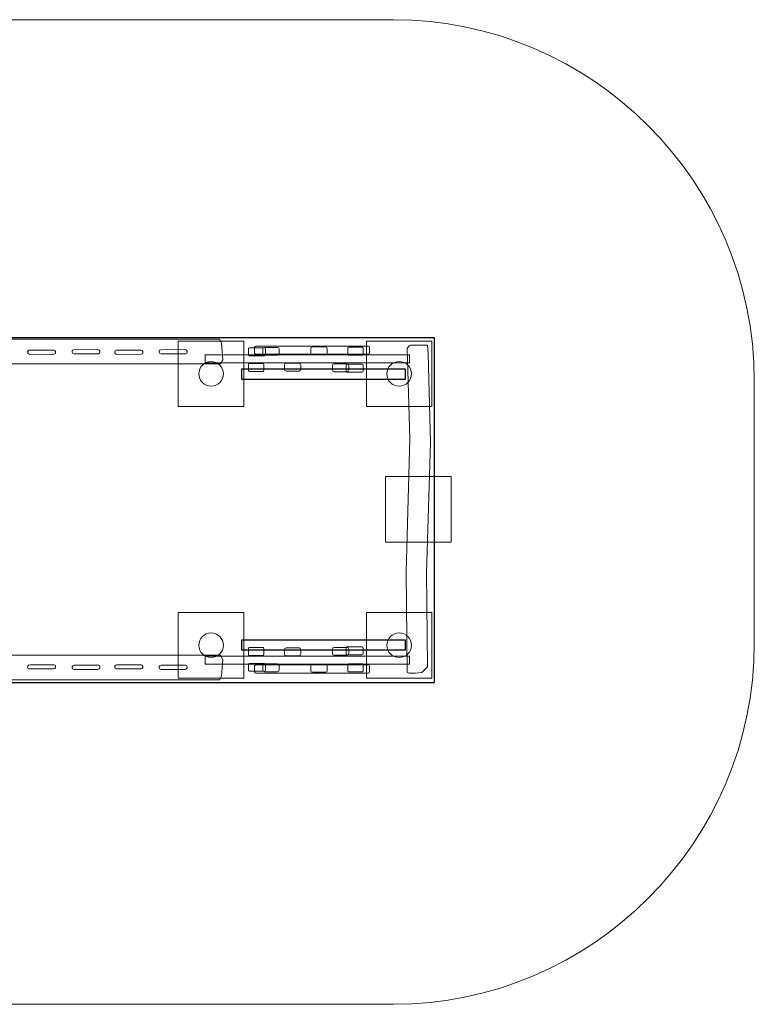
# Model space of a CAD drawing. Units: millimetres. Extents: x -44.5 to 44.5, y -30 to 30.
# Drawn here: x -0.3 to 44.5, y -30 to 30 of the extents above; entities that cross this region are included whole.
import ezdxf
from ezdxf.lldxf.tags import DXFTag

# ---------------------------------------------------------------- set-up
doc = ezdxf.new("R2010")
doc.units = ezdxf.units.MM
doc.header["$MEASUREMENT"] = 0
doc.layers.add('Ebene 1', color=7, linetype='Continuous')
tags = doc.linetypes.add('New Line1', pattern=[0.4, 0.1, -0.3]).pattern_tags.tags
tags[6:7] = [DXFTag(74, 4), DXFTag(75, 0), DXFTag(340, '0'), DXFTag(46, 1.0), DXFTag(50, 0.0), DXFTag(44, 0.0), DXFTag(45, 0.0)]
tags[4:5] = [DXFTag(74, 4), DXFTag(75, 0), DXFTag(340, '0'), DXFTag(46, 1.0), DXFTag(50, 0.0), DXFTag(44, 0.0), DXFTag(45, 0.0)]

msp = doc.modelspace()

# ---------------------------------------------------------------- linework, layer by layer
at = {"layer": 'Ebene 1', "color": 250}
for points in [[(-25, -10.3799), (25, -10.3799), (25, 10.6201), (-25, 10.6201), (-25, -10.3799)], [(13.2345, 8.1043), (23.2343, 8.1043), (23.2343, 8.6957), (13.2345, 8.6957), (13.2345, 8.1043)], [(13.2345, -8.396), (23.2343, -8.396), (23.2343, -7.8046), (13.2345, -7.8046), (13.2345, -8.396)]]:
    msp.add_lwpolyline(points, close=True, dxfattribs=at)
at = {"layer": 'Ebene 1', "color": 250, "lineweight": 9}
for points in [[(9.3893, 6.4192), (13.3893, 6.4192), (13.3893, 10.4192), (9.3893, 10.4192), (9.3893, 6.4192)], [(20.8532, 6.4192), (24.8532, 6.4192), (24.8532, 10.4192), (20.8532, 10.4192), (20.8532, 6.4192)], [(22.0229, -1.835), (26.0229, -1.835), (26.0229, 2.165), (22.0229, 2.165), (22.0229, -1.835)], [(9.3893, -10.1249), (13.3893, -10.1249), (13.3893, -6.1249), (9.3893, -6.1249), (9.3893, -10.1249)], [(20.8532, -10.1249), (24.8532, -10.1249), (24.8532, -6.1249), (20.8532, -6.1249), (20.8532, -10.1249)]]:
    msp.add_lwpolyline(points, close=True, dxfattribs=at)
at = {"layer": 'Ebene 1', "color": 7, "lineweight": 18}
for centre in [(11.3893, 8.4192), (22.8531, 8.4192), (11.3893, -8.1195), (22.8531, -8.1195)]:
    msp.add_ellipse(centre, major_axis=(0, 0.75), ratio=1, dxfattribs=at)
at = {"layer": 'Ebene 1', "color": 7, "linetype": 'New Line1', "lineweight": 18}
msp.add_open_spline([(-22.5, 29.9999), (-22.5, 29.9999), (22.5, 29.9999), (22.5, 29.9999), (22.5, 29.9999), (34.5999, 29.9999), (44.5, 20.0999), (44.5, 7.9999), (44.5, 7.9999), (44.5, 7.9999), (44.5, -8), (44.5, -8), (44.5, -8), (44.5, -20.1), (34.5999, -29.9999), (22.5, -29.9999), (22.5, -29.9999), (22.5, -29.9999), (-22.5, -29.9999), (-22.5, -29.9999), (-22.5, -29.9999), (-34.5999, -29.9999), (-44.5, -20.1), (-44.5, -8), (-44.5, -8), (-44.5, -8), (-44.5, 7.9999), (-44.5, 7.9999), (-44.5, 7.9999), (-44.5, 20.0999), (-34.5999, 29.9999), (-22.5, 29.9999)], degree=3, knots=[0, 0, 0, 0, 0.1111111, 0.1111111, 0.1111111, 0.1111111, 0.2222222, 0.2222222, 0.2222222, 0.2222222, 0.3333333, 0.3333333, 0.3333333, 0.3333333, 0.4444444, 0.4444444, 0.4444444, 0.4444444, 0.5555556, 0.5555556, 0.5555556, 0.5555556, 0.6666667, 0.6666667, 0.6666667, 0.6666667, 0.7777778, 0.7777778, 0.7777778, 0.7777778, 1, 1, 1, 1], dxfattribs=at)
at = {"layer": 'Ebene 1', "color": 7, "lineweight": 18}
for points, knots in [([(-12.8024, 9.0272), (-12.8024, 9.0272), (11.965, 9.0272), (11.965, 9.0272), (11.965, 9.0272), (11.965, 9.0272), (12.1169, 9.2801), (12.1169, 9.2801), (12.1169, 9.2801), (12.1169, 9.2801), (12.0196, 10.3077), (12.0196, 10.3077), (12.0196, 10.3077), (12.0196, 10.3077), (11.9096, 10.527), (11.9096, 10.527), (11.9096, 10.527), (11.9096, 10.527), (-12.7143, 10.5234), (-12.7143, 10.5234), (-12.7143, 10.5234), (-12.7143, 10.5234), (-12.8603, 10.4263), (-12.8603, 10.4263), (-12.8603, 10.4263), (-12.8603, 10.4263), (-12.8831, 9.2885), (-12.8831, 9.2885), (-12.8831, 9.2885), (-12.8831, 9.2885), (-12.8024, 9.0272), (-12.8024, 9.0272)], [0, 0, 0, 0, 0.1111111, 0.1111111, 0.1111111, 0.1111111, 0.2222222, 0.2222222, 0.2222222, 0.2222222, 0.3333333, 0.3333333, 0.3333333, 0.3333333, 0.4444444, 0.4444444, 0.4444444, 0.4444444, 0.5555556, 0.5555556, 0.5555556, 0.5555556, 0.6666667, 0.6666667, 0.6666667, 0.6666667, 0.7777778, 0.7777778, 0.7777778, 0.7777778, 1, 1, 1, 1]), ([(0.2114, 9.7651), (0.2114, 9.7651), (0.2174, 9.6989), (0.2174, 9.6989), (0.2174, 9.6989), (0.222, 9.6484), (0.2747, 9.6072), (0.3345, 9.6074), (0.3345, 9.6074), (0.3345, 9.6074), (1.8136, 9.6119), (1.8136, 9.6119), (1.8136, 9.6119), (1.8733, 9.6121), (1.9184, 9.6536), (1.9138, 9.7042), (1.9138, 9.7042), (1.9138, 9.7042), (1.9078, 9.7703), (1.9078, 9.7703), (1.9078, 9.7703), (1.9032, 9.8208), (1.8505, 9.862), (1.7907, 9.8619), (1.7907, 9.8619), (1.7907, 9.8619), (0.3117, 9.8573), (0.3117, 9.8573), (0.3117, 9.8573), (0.2519, 9.8571), (0.2068, 9.8156), (0.2114, 9.7651)], [0, 0, 0, 0, 0.1111111, 0.1111111, 0.1111111, 0.1111111, 0.2222222, 0.2222222, 0.2222222, 0.2222222, 0.3333333, 0.3333333, 0.3333333, 0.3333333, 0.4444444, 0.4444444, 0.4444444, 0.4444444, 0.5555556, 0.5555556, 0.5555556, 0.5555556, 0.6666667, 0.6666667, 0.6666667, 0.6666667, 0.7777778, 0.7777778, 0.7777778, 0.7777778, 1, 1, 1, 1]), ([(2.9171, 9.7962), (2.9171, 9.7962), (2.9231, 9.73), (2.9231, 9.73), (2.9231, 9.73), (2.9277, 9.6795), (2.9805, 9.6383), (3.0402, 9.6385), (3.0402, 9.6385), (3.0402, 9.6385), (4.5192, 9.643), (4.5192, 9.643), (4.5192, 9.643), (4.579, 9.6432), (4.6241, 9.6847), (4.6195, 9.7353), (4.6195, 9.7353), (4.6195, 9.7353), (4.6136, 9.8014), (4.6136, 9.8014), (4.6136, 9.8014), (4.6089, 9.8519), (4.5562, 9.8931), (4.4964, 9.893), (4.4964, 9.893), (4.4964, 9.893), (3.0174, 9.8884), (3.0174, 9.8884), (3.0174, 9.8884), (2.9576, 9.8882), (2.9126, 9.8467), (2.9171, 9.7962)], [0, 0, 0, 0, 0.1111111, 0.1111111, 0.1111111, 0.1111111, 0.2222222, 0.2222222, 0.2222222, 0.2222222, 0.3333333, 0.3333333, 0.3333333, 0.3333333, 0.4444444, 0.4444444, 0.4444444, 0.4444444, 0.5555556, 0.5555556, 0.5555556, 0.5555556, 0.6666667, 0.6666667, 0.6666667, 0.6666667, 0.7777778, 0.7777778, 0.7777778, 0.7777778, 1, 1, 1, 1]), ([(5.5248, 9.7651), (5.5248, 9.7651), (5.5308, 9.6989), (5.5308, 9.6989), (5.5308, 9.6989), (5.5355, 9.6484), (5.5881, 9.6072), (5.6479, 9.6074), (5.6479, 9.6074), (5.6479, 9.6074), (7.1269, 9.6119), (7.1269, 9.6119), (7.1269, 9.6119), (7.1868, 9.6121), (7.2318, 9.6536), (7.2272, 9.7042), (7.2272, 9.7042), (7.2272, 9.7042), (7.2212, 9.7703), (7.2212, 9.7703), (7.2212, 9.7703), (7.2166, 9.8208), (7.1639, 9.862), (7.1042, 9.8619), (7.1042, 9.8619), (7.1042, 9.8619), (5.6251, 9.8573), (5.6251, 9.8573), (5.6251, 9.8573), (5.5653, 9.8571), (5.5202, 9.8156), (5.5248, 9.7651)], [0, 0, 0, 0, 0.1111111, 0.1111111, 0.1111111, 0.1111111, 0.2222222, 0.2222222, 0.2222222, 0.2222222, 0.3333333, 0.3333333, 0.3333333, 0.3333333, 0.4444444, 0.4444444, 0.4444444, 0.4444444, 0.5555556, 0.5555556, 0.5555556, 0.5555556, 0.6666667, 0.6666667, 0.6666667, 0.6666667, 0.7777778, 0.7777778, 0.7777778, 0.7777778, 1, 1, 1, 1]), ([(8.2305, 9.7962), (8.2305, 9.7962), (8.2365, 9.73), (8.2365, 9.73), (8.2365, 9.73), (8.2411, 9.6795), (8.2938, 9.6383), (8.3537, 9.6385), (8.3537, 9.6385), (8.3537, 9.6385), (9.8326, 9.643), (9.8326, 9.643), (9.8326, 9.643), (9.8924, 9.6432), (9.9375, 9.6847), (9.9329, 9.7353), (9.9329, 9.7353), (9.9329, 9.7353), (9.9269, 9.8014), (9.9269, 9.8014), (9.9269, 9.8014), (9.9224, 9.8519), (9.8696, 9.8931), (9.8098, 9.893), (9.8098, 9.893), (9.8098, 9.893), (8.3308, 9.8884), (8.3308, 9.8884), (8.3308, 9.8884), (8.2711, 9.8882), (8.2259, 9.8467), (8.2305, 9.7962)], [0, 0, 0, 0, 0.1111111, 0.1111111, 0.1111111, 0.1111111, 0.2222222, 0.2222222, 0.2222222, 0.2222222, 0.3333333, 0.3333333, 0.3333333, 0.3333333, 0.4444444, 0.4444444, 0.4444444, 0.4444444, 0.5555556, 0.5555556, 0.5555556, 0.5555556, 0.6666667, 0.6666667, 0.6666667, 0.6666667, 0.7777778, 0.7777778, 0.7777778, 0.7777778, 1, 1, 1, 1]), ([(13.6645, 9.5915), (13.6645, 9.5915), (13.6645, 9.9421), (13.6645, 9.9421), (13.6645, 9.9421), (13.6645, 9.9784), (13.6883, 10.008), (13.7173, 10.008), (13.7173, 10.008), (13.7173, 10.008), (14.6518, 10.008), (14.6518, 10.008), (14.6518, 10.008), (14.6809, 10.008), (14.7047, 9.9784), (14.7047, 9.9421), (14.7047, 9.9421), (14.7047, 9.9421), (14.7047, 9.5915), (14.7047, 9.5915), (14.7047, 9.5915), (14.7047, 9.5552), (14.6809, 9.5256), (14.6518, 9.5256), (14.6518, 9.5256), (14.6518, 9.5256), (13.7173, 9.5256), (13.7173, 9.5256), (13.7173, 9.5256), (13.6883, 9.5256), (13.6645, 9.5552), (13.6645, 9.5915)], [0, 0, 0, 0, 0.1111111, 0.1111111, 0.1111111, 0.1111111, 0.2222222, 0.2222222, 0.2222222, 0.2222222, 0.3333333, 0.3333333, 0.3333333, 0.3333333, 0.4444444, 0.4444444, 0.4444444, 0.4444444, 0.5555556, 0.5555556, 0.5555556, 0.5555556, 0.6666667, 0.6666667, 0.6666667, 0.6666667, 0.7777778, 0.7777778, 0.7777778, 0.7777778, 1, 1, 1, 1]), ([(14.1168, 9.6118), (14.1168, 9.6118), (20.9771, 9.6118), (20.9771, 9.6118), (20.9771, 9.6118), (21.0155, 9.6118), (21.047, 9.6432), (21.047, 9.6817), (21.047, 9.6817), (21.047, 9.6817), (21.047, 10.0419), (21.047, 10.0419), (21.047, 10.0419), (21.047, 10.0805), (21.0155, 10.1118), (20.9771, 10.1118), (20.9771, 10.1118), (20.9771, 10.1118), (14.1168, 10.1118), (14.1168, 10.1118), (14.1168, 10.1118), (14.0784, 10.1118), (14.047, 10.0805), (14.047, 10.0419), (14.047, 10.0419), (14.047, 10.0419), (14.047, 9.6817), (14.047, 9.6817), (14.047, 9.6817), (14.047, 9.6432), (14.0784, 9.6118), (14.1168, 9.6118)], [0, 0, 0, 0, 0.1111111, 0.1111111, 0.1111111, 0.1111111, 0.2222222, 0.2222222, 0.2222222, 0.2222222, 0.3333333, 0.3333333, 0.3333333, 0.3333333, 0.4444444, 0.4444444, 0.4444444, 0.4444444, 0.5555556, 0.5555556, 0.5555556, 0.5555556, 0.6666667, 0.6666667, 0.6666667, 0.6666667, 0.7777778, 0.7777778, 0.7777778, 0.7777778, 1, 1, 1, 1]), ([(14.541, 9.6634), (14.541, 9.6634), (14.541, 9.919), (14.541, 9.919), (14.541, 9.919), (14.541, 9.9814), (14.5873, 10.0324), (14.6439, 10.0324), (14.6439, 10.0324), (14.6439, 10.0324), (15.4393, 10.0324), (15.4393, 10.0324), (15.4393, 10.0324), (15.4958, 10.0324), (15.5422, 9.9814), (15.5422, 9.919), (15.5422, 9.919), (15.5422, 9.919), (15.5422, 9.6634), (15.5422, 9.6634), (15.5422, 9.6634), (15.5422, 9.601), (15.4958, 9.55), (15.4393, 9.55), (15.4393, 9.55), (15.4393, 9.55), (14.6439, 9.55), (14.6439, 9.55), (14.6439, 9.55), (14.5873, 9.55), (14.541, 9.601), (14.541, 9.6634)], [0, 0, 0, 0, 0.1111111, 0.1111111, 0.1111111, 0.1111111, 0.2222222, 0.2222222, 0.2222222, 0.2222222, 0.3333333, 0.3333333, 0.3333333, 0.3333333, 0.4444444, 0.4444444, 0.4444444, 0.4444444, 0.5555556, 0.5555556, 0.5555556, 0.5555556, 0.6666667, 0.6666667, 0.6666667, 0.6666667, 0.7777778, 0.7777778, 0.7777778, 0.7777778, 1, 1, 1, 1]), ([(17.4666, 9.6949), (17.4666, 9.6949), (17.4666, 9.9506), (17.4666, 9.9506), (17.4666, 9.9506), (17.4666, 10.0129), (17.5129, 10.0639), (17.5696, 10.0639), (17.5696, 10.0639), (17.5696, 10.0639), (18.3648, 10.0639), (18.3648, 10.0639), (18.3648, 10.0639), (18.4215, 10.0639), (18.4677, 10.0129), (18.4677, 9.9506), (18.4677, 9.9506), (18.4677, 9.9506), (18.4677, 9.6949), (18.4677, 9.6949), (18.4677, 9.6949), (18.4677, 9.6325), (18.4215, 9.5815), (18.3648, 9.5815), (18.3648, 9.5815), (18.3648, 9.5815), (17.5696, 9.5815), (17.5696, 9.5815), (17.5696, 9.5815), (17.5129, 9.5815), (17.4666, 9.6325), (17.4666, 9.6949)], [0, 0, 0, 0, 0.1111111, 0.1111111, 0.1111111, 0.1111111, 0.2222222, 0.2222222, 0.2222222, 0.2222222, 0.3333333, 0.3333333, 0.3333333, 0.3333333, 0.4444444, 0.4444444, 0.4444444, 0.4444444, 0.5555556, 0.5555556, 0.5555556, 0.5555556, 0.6666667, 0.6666667, 0.6666667, 0.6666667, 0.7777778, 0.7777778, 0.7777778, 0.7777778, 1, 1, 1, 1]), ([(19.7163, 9.623), (19.7163, 9.623), (19.7163, 9.9736), (19.7163, 9.9736), (19.7163, 9.9736), (19.7163, 10.0099), (19.738, 10.0395), (19.7644, 10.0395), (19.7644, 10.0395), (19.7644, 10.0395), (20.6121, 10.0395), (20.6121, 10.0395), (20.6121, 10.0395), (20.6385, 10.0395), (20.6601, 10.0099), (20.6601, 9.9736), (20.6601, 9.9736), (20.6601, 9.9736), (20.6601, 9.623), (20.6601, 9.623), (20.6601, 9.623), (20.6601, 9.5868), (20.6385, 9.5571), (20.6121, 9.5571), (20.6121, 9.5571), (20.6121, 9.5571), (19.7644, 9.5571), (19.7644, 9.5571), (19.7644, 9.5571), (19.738, 9.5571), (19.7163, 9.5868), (19.7163, 9.623)], [0, 0, 0, 0, 0.1111111, 0.1111111, 0.1111111, 0.1111111, 0.2222222, 0.2222222, 0.2222222, 0.2222222, 0.3333333, 0.3333333, 0.3333333, 0.3333333, 0.4444444, 0.4444444, 0.4444444, 0.4444444, 0.5555556, 0.5555556, 0.5555556, 0.5555556, 0.6666667, 0.6666667, 0.6666667, 0.6666667, 0.7777778, 0.7777778, 0.7777778, 0.7777778, 1, 1, 1, 1]), ([(23.3495, -9.7045), (23.2954, -9.8478), (23.6814, -9.8602), (24.231, -9.779), (24.231, -9.779), (24.231, -9.779), (24.5778, -9.4379), (24.5778, -9.4379), (24.5778, -9.4379), (24.5778, -9.4379), (24.5131, -3.7158), (24.5131, -3.7158), (24.5131, -3.7158), (24.5131, -3.7158), (24.773, 4.2415), (24.773, 4.2415), (24.773, 4.2415), (24.773, 4.2415), (24.6213, 9.6233), (24.6213, 9.6233), (24.6213, 9.6233), (24.6213, 9.6233), (24.5801, 10.1709), (24.5801, 10.1709), (24.5801, 10.1709), (24.5801, 10.1709), (23.707, 10.1709), (23.707, 10.1709), (23.707, 10.1709), (23.4164, 10.1709), (23.4681, 10.115), (23.3495, 9.9738), (23.3495, 9.9738), (23.3495, 9.9738), (23.5135, 4.4742), (23.5135, 4.4742), (23.5135, 4.4742), (23.5135, 4.4742), (23.273, -3.6688), (23.273, -3.6688), (23.273, -3.6688), (23.273, -3.6688), (23.3495, -9.7045), (23.3495, -9.7045)], [0, 0, 0, 0, 0.0833333, 0.0833333, 0.0833333, 0.0833333, 0.1666667, 0.1666667, 0.1666667, 0.1666667, 0.25, 0.25, 0.25, 0.25, 0.3333333, 0.3333333, 0.3333333, 0.3333333, 0.4166667, 0.4166667, 0.4166667, 0.4166667, 0.5, 0.5, 0.5, 0.5, 0.5833333, 0.5833333, 0.5833333, 0.5833333, 0.6666667, 0.6666667, 0.6666667, 0.6666667, 0.75, 0.75, 0.75, 0.75, 0.8333333, 0.8333333, 0.8333333, 0.8333333, 1, 1, 1, 1]), ([(11.0278, 9.089), (11.0278, 9.089), (11.0278, 9.5714), (11.0278, 9.5714), (11.0278, 9.5714), (11.0278, 9.5714), (23.4854, 9.5714), (23.4854, 9.5714), (23.4854, 9.5714), (23.4854, 9.5714), (23.4854, 9.089), (23.4854, 9.089), (23.4854, 9.089), (23.4854, 9.089), (11.0278, 9.089), (11.0278, 9.089)], [0, 0, 0, 0, 0.2, 0.2, 0.2, 0.2, 0.4, 0.4, 0.4, 0.4, 0.6, 0.6, 0.6, 0.6, 1, 1, 1, 1]), ([(14.6081, 8.623), (14.6081, 8.623), (14.6081, 8.9736), (14.6081, 8.9736), (14.6081, 8.9736), (14.6081, 9.0099), (14.5865, 9.0395), (14.5601, 9.0395), (14.5601, 9.0395), (14.5601, 9.0395), (13.7124, 9.0395), (13.7124, 9.0395), (13.7124, 9.0395), (13.686, 9.0395), (13.6645, 9.0099), (13.6645, 8.9736), (13.6645, 8.9736), (13.6645, 8.9736), (13.6645, 8.623), (13.6645, 8.623), (13.6645, 8.623), (13.6645, 8.5868), (13.686, 8.5571), (13.7124, 8.5571), (13.7124, 8.5571), (13.7124, 8.5571), (14.5601, 8.5571), (14.5601, 8.5571), (14.5601, 8.5571), (14.5865, 8.5571), (14.6081, 8.5868), (14.6081, 8.623)], [0, 0, 0, 0, 0.1111111, 0.1111111, 0.1111111, 0.1111111, 0.2222222, 0.2222222, 0.2222222, 0.2222222, 0.3333333, 0.3333333, 0.3333333, 0.3333333, 0.4444444, 0.4444444, 0.4444444, 0.4444444, 0.5555556, 0.5555556, 0.5555556, 0.5555556, 0.6666667, 0.6666667, 0.6666667, 0.6666667, 0.7777778, 0.7777778, 0.7777778, 0.7777778, 1, 1, 1, 1]), ([(16.8579, 8.6949), (16.8579, 8.6949), (16.8579, 8.9506), (16.8579, 8.9506), (16.8579, 8.9506), (16.8579, 9.013), (16.8115, 9.0639), (16.755, 9.0639), (16.755, 9.0639), (16.755, 9.0639), (15.9596, 9.0639), (15.9596, 9.0639), (15.9596, 9.0639), (15.903, 9.0639), (15.8567, 9.013), (15.8567, 8.9506), (15.8567, 8.9506), (15.8567, 8.9506), (15.8567, 8.6949), (15.8567, 8.6949), (15.8567, 8.6949), (15.8567, 8.6325), (15.903, 8.5815), (15.9596, 8.5815), (15.9596, 8.5815), (15.9596, 8.5815), (16.755, 8.5815), (16.755, 8.5815), (16.755, 8.5815), (16.8115, 8.5815), (16.8579, 8.6325), (16.8579, 8.6949)], [0, 0, 0, 0, 0.1111111, 0.1111111, 0.1111111, 0.1111111, 0.2222222, 0.2222222, 0.2222222, 0.2222222, 0.3333333, 0.3333333, 0.3333333, 0.3333333, 0.4444444, 0.4444444, 0.4444444, 0.4444444, 0.5555556, 0.5555556, 0.5555556, 0.5555556, 0.6666667, 0.6666667, 0.6666667, 0.6666667, 0.7777778, 0.7777778, 0.7777778, 0.7777778, 1, 1, 1, 1]), ([(19.7835, 8.6634), (19.7835, 8.6634), (19.7835, 8.919), (19.7835, 8.919), (19.7835, 8.919), (19.7835, 8.9814), (19.7373, 9.0324), (19.6806, 9.0324), (19.6806, 9.0324), (19.6806, 9.0324), (18.8853, 9.0324), (18.8853, 9.0324), (18.8853, 9.0324), (18.8287, 9.0324), (18.7823, 8.9814), (18.7823, 8.919), (18.7823, 8.919), (18.7823, 8.919), (18.7823, 8.6634), (18.7823, 8.6634), (18.7823, 8.6634), (18.7823, 8.601), (18.8287, 8.55), (18.8853, 8.55), (18.8853, 8.55), (18.8853, 8.55), (19.6806, 8.55), (19.6806, 8.55), (19.6806, 8.55), (19.7373, 8.55), (19.7835, 8.601), (19.7835, 8.6634)], [0, 0, 0, 0, 0.1111111, 0.1111111, 0.1111111, 0.1111111, 0.2222222, 0.2222222, 0.2222222, 0.2222222, 0.3333333, 0.3333333, 0.3333333, 0.3333333, 0.4444444, 0.4444444, 0.4444444, 0.4444444, 0.5555556, 0.5555556, 0.5555556, 0.5555556, 0.6666667, 0.6666667, 0.6666667, 0.6666667, 0.7777778, 0.7777778, 0.7777778, 0.7777778, 1, 1, 1, 1]), ([(20.6601, 8.5915), (20.6601, 8.5915), (20.6601, 8.9421), (20.6601, 8.9421), (20.6601, 8.9421), (20.6601, 8.9784), (20.6363, 9.008), (20.6072, 9.008), (20.6072, 9.008), (20.6072, 9.008), (19.6728, 9.008), (19.6728, 9.008), (19.6728, 9.008), (19.6437, 9.008), (19.6199, 8.9784), (19.6199, 8.9421), (19.6199, 8.9421), (19.6199, 8.9421), (19.6199, 8.5915), (19.6199, 8.5915), (19.6199, 8.5915), (19.6199, 8.5552), (19.6437, 8.5256), (19.6728, 8.5256), (19.6728, 8.5256), (19.6728, 8.5256), (20.6072, 8.5256), (20.6072, 8.5256), (20.6072, 8.5256), (20.6363, 8.5256), (20.6601, 8.5552), (20.6601, 8.5915)], [0, 0, 0, 0, 0.1111111, 0.1111111, 0.1111111, 0.1111111, 0.2222222, 0.2222222, 0.2222222, 0.2222222, 0.3333333, 0.3333333, 0.3333333, 0.3333333, 0.4444444, 0.4444444, 0.4444444, 0.4444444, 0.5555556, 0.5555556, 0.5555556, 0.5555556, 0.6666667, 0.6666667, 0.6666667, 0.6666667, 0.7777778, 0.7777778, 0.7777778, 0.7777778, 1, 1, 1, 1]), ([(14.6081, -8.3233), (14.6081, -8.3233), (14.6081, -8.6739), (14.6081, -8.6739), (14.6081, -8.6739), (14.6081, -8.7102), (14.5865, -8.7398), (14.5601, -8.7398), (14.5601, -8.7398), (14.5601, -8.7398), (13.7124, -8.7398), (13.7124, -8.7398), (13.7124, -8.7398), (13.686, -8.7398), (13.6645, -8.7102), (13.6645, -8.6739), (13.6645, -8.6739), (13.6645, -8.6739), (13.6645, -8.3233), (13.6645, -8.3233), (13.6645, -8.3233), (13.6645, -8.2871), (13.686, -8.2574), (13.7124, -8.2574), (13.7124, -8.2574), (13.7124, -8.2574), (14.5601, -8.2574), (14.5601, -8.2574), (14.5601, -8.2574), (14.5865, -8.2574), (14.6081, -8.2871), (14.6081, -8.3233)], [0, 0, 0, 0, 0.1111111, 0.1111111, 0.1111111, 0.1111111, 0.2222222, 0.2222222, 0.2222222, 0.2222222, 0.3333333, 0.3333333, 0.3333333, 0.3333333, 0.4444444, 0.4444444, 0.4444444, 0.4444444, 0.5555556, 0.5555556, 0.5555556, 0.5555556, 0.6666667, 0.6666667, 0.6666667, 0.6666667, 0.7777778, 0.7777778, 0.7777778, 0.7777778, 1, 1, 1, 1]), ([(16.8579, -8.3952), (16.8579, -8.3952), (16.8579, -8.6509), (16.8579, -8.6509), (16.8579, -8.6509), (16.8579, -8.7133), (16.8115, -8.7642), (16.755, -8.7642), (16.755, -8.7642), (16.755, -8.7642), (15.9596, -8.7642), (15.9596, -8.7642), (15.9596, -8.7642), (15.903, -8.7642), (15.8567, -8.7133), (15.8567, -8.6509), (15.8567, -8.6509), (15.8567, -8.6509), (15.8567, -8.3952), (15.8567, -8.3952), (15.8567, -8.3952), (15.8567, -8.3328), (15.903, -8.2818), (15.9596, -8.2818), (15.9596, -8.2818), (15.9596, -8.2818), (16.755, -8.2818), (16.755, -8.2818), (16.755, -8.2818), (16.8115, -8.2818), (16.8579, -8.3328), (16.8579, -8.3952)], [0, 0, 0, 0, 0.1111111, 0.1111111, 0.1111111, 0.1111111, 0.2222222, 0.2222222, 0.2222222, 0.2222222, 0.3333333, 0.3333333, 0.3333333, 0.3333333, 0.4444444, 0.4444444, 0.4444444, 0.4444444, 0.5555556, 0.5555556, 0.5555556, 0.5555556, 0.6666667, 0.6666667, 0.6666667, 0.6666667, 0.7777778, 0.7777778, 0.7777778, 0.7777778, 1, 1, 1, 1]), ([(19.7835, -8.3637), (19.7835, -8.3637), (19.7835, -8.6193), (19.7835, -8.6193), (19.7835, -8.6193), (19.7835, -8.6817), (19.7373, -8.7327), (19.6806, -8.7327), (19.6806, -8.7327), (19.6806, -8.7327), (18.8853, -8.7327), (18.8853, -8.7327), (18.8853, -8.7327), (18.8287, -8.7327), (18.7823, -8.6817), (18.7823, -8.6193), (18.7823, -8.6193), (18.7823, -8.6193), (18.7823, -8.3637), (18.7823, -8.3637), (18.7823, -8.3637), (18.7823, -8.3013), (18.8287, -8.2503), (18.8853, -8.2503), (18.8853, -8.2503), (18.8853, -8.2503), (19.6806, -8.2503), (19.6806, -8.2503), (19.6806, -8.2503), (19.7373, -8.2503), (19.7835, -8.3013), (19.7835, -8.3637)], [0, 0, 0, 0, 0.1111111, 0.1111111, 0.1111111, 0.1111111, 0.2222222, 0.2222222, 0.2222222, 0.2222222, 0.3333333, 0.3333333, 0.3333333, 0.3333333, 0.4444444, 0.4444444, 0.4444444, 0.4444444, 0.5555556, 0.5555556, 0.5555556, 0.5555556, 0.6666667, 0.6666667, 0.6666667, 0.6666667, 0.7777778, 0.7777778, 0.7777778, 0.7777778, 1, 1, 1, 1]), ([(20.6601, -8.2918), (20.6601, -8.2918), (20.6601, -8.6424), (20.6601, -8.6424), (20.6601, -8.6424), (20.6601, -8.6787), (20.6363, -8.7083), (20.6072, -8.7083), (20.6072, -8.7083), (20.6072, -8.7083), (19.6728, -8.7083), (19.6728, -8.7083), (19.6728, -8.7083), (19.6437, -8.7083), (19.6199, -8.6787), (19.6199, -8.6424), (19.6199, -8.6424), (19.6199, -8.6424), (19.6199, -8.2918), (19.6199, -8.2918), (19.6199, -8.2918), (19.6199, -8.2555), (19.6437, -8.2259), (19.6728, -8.2259), (19.6728, -8.2259), (19.6728, -8.2259), (20.6072, -8.2259), (20.6072, -8.2259), (20.6072, -8.2259), (20.6363, -8.2259), (20.6601, -8.2555), (20.6601, -8.2918)], [0, 0, 0, 0, 0.1111111, 0.1111111, 0.1111111, 0.1111111, 0.2222222, 0.2222222, 0.2222222, 0.2222222, 0.3333333, 0.3333333, 0.3333333, 0.3333333, 0.4444444, 0.4444444, 0.4444444, 0.4444444, 0.5555556, 0.5555556, 0.5555556, 0.5555556, 0.6666667, 0.6666667, 0.6666667, 0.6666667, 0.7777778, 0.7777778, 0.7777778, 0.7777778, 1, 1, 1, 1]), ([(-12.8024, -8.7276), (-12.8024, -8.7276), (11.965, -8.7276), (11.965, -8.7276), (11.965, -8.7276), (11.965, -8.7276), (12.1169, -8.9804), (12.1169, -8.9804), (12.1169, -8.9804), (12.1169, -8.9804), (12.0196, -10.008), (12.0196, -10.008), (12.0196, -10.008), (12.0196, -10.008), (11.9096, -10.2273), (11.9096, -10.2273), (11.9096, -10.2273), (11.9096, -10.2273), (-12.7143, -10.2237), (-12.7143, -10.2237), (-12.7143, -10.2237), (-12.7143, -10.2237), (-12.8603, -10.1266), (-12.8603, -10.1266), (-12.8603, -10.1266), (-12.8603, -10.1266), (-12.8831, -8.9889), (-12.8831, -8.9889), (-12.8831, -8.9889), (-12.8831, -8.9889), (-12.8024, -8.7276), (-12.8024, -8.7276)], [0, 0, 0, 0, 0.1111111, 0.1111111, 0.1111111, 0.1111111, 0.2222222, 0.2222222, 0.2222222, 0.2222222, 0.3333333, 0.3333333, 0.3333333, 0.3333333, 0.4444444, 0.4444444, 0.4444444, 0.4444444, 0.5555556, 0.5555556, 0.5555556, 0.5555556, 0.6666667, 0.6666667, 0.6666667, 0.6666667, 0.7777778, 0.7777778, 0.7777778, 0.7777778, 1, 1, 1, 1]), ([(11.0278, -8.7893), (11.0278, -8.7893), (11.0278, -9.2717), (11.0278, -9.2717), (11.0278, -9.2717), (11.0278, -9.2717), (23.4854, -9.2717), (23.4854, -9.2717), (23.4854, -9.2717), (23.4854, -9.2717), (23.4854, -8.7893), (23.4854, -8.7893), (23.4854, -8.7893), (23.4854, -8.7893), (11.0278, -8.7893), (11.0278, -8.7893)], [0, 0, 0, 0, 0.2, 0.2, 0.2, 0.2, 0.4, 0.4, 0.4, 0.4, 0.6, 0.6, 0.6, 0.6, 1, 1, 1, 1]), ([(0.2114, -9.4654), (0.2114, -9.4654), (0.2174, -9.3992), (0.2174, -9.3992), (0.2174, -9.3992), (0.222, -9.3487), (0.2747, -9.3075), (0.3345, -9.3077), (0.3345, -9.3077), (0.3345, -9.3077), (1.8136, -9.3122), (1.8136, -9.3122), (1.8136, -9.3122), (1.8733, -9.3124), (1.9184, -9.3539), (1.9138, -9.4045), (1.9138, -9.4045), (1.9138, -9.4045), (1.9078, -9.4706), (1.9078, -9.4706), (1.9078, -9.4706), (1.9032, -9.5211), (1.8505, -9.5623), (1.7907, -9.5622), (1.7907, -9.5622), (1.7907, -9.5622), (0.3117, -9.5576), (0.3117, -9.5576), (0.3117, -9.5576), (0.2519, -9.5574), (0.2068, -9.5159), (0.2114, -9.4654)], [0, 0, 0, 0, 0.1111111, 0.1111111, 0.1111111, 0.1111111, 0.2222222, 0.2222222, 0.2222222, 0.2222222, 0.3333333, 0.3333333, 0.3333333, 0.3333333, 0.4444444, 0.4444444, 0.4444444, 0.4444444, 0.5555556, 0.5555556, 0.5555556, 0.5555556, 0.6666667, 0.6666667, 0.6666667, 0.6666667, 0.7777778, 0.7777778, 0.7777778, 0.7777778, 1, 1, 1, 1]), ([(2.9171, -9.4965), (2.9171, -9.4965), (2.9231, -9.4303), (2.9231, -9.4303), (2.9231, -9.4303), (2.9277, -9.3798), (2.9805, -9.3386), (3.0402, -9.3388), (3.0402, -9.3388), (3.0402, -9.3388), (4.5192, -9.3433), (4.5192, -9.3433), (4.5192, -9.3433), (4.579, -9.3435), (4.6241, -9.385), (4.6195, -9.4356), (4.6195, -9.4356), (4.6195, -9.4356), (4.6136, -9.5017), (4.6136, -9.5017), (4.6136, -9.5017), (4.6089, -9.5522), (4.5562, -9.5934), (4.4964, -9.5933), (4.4964, -9.5933), (4.4964, -9.5933), (3.0174, -9.5887), (3.0174, -9.5887), (3.0174, -9.5887), (2.9576, -9.5885), (2.9126, -9.547), (2.9171, -9.4965)], [0, 0, 0, 0, 0.1111111, 0.1111111, 0.1111111, 0.1111111, 0.2222222, 0.2222222, 0.2222222, 0.2222222, 0.3333333, 0.3333333, 0.3333333, 0.3333333, 0.4444444, 0.4444444, 0.4444444, 0.4444444, 0.5555556, 0.5555556, 0.5555556, 0.5555556, 0.6666667, 0.6666667, 0.6666667, 0.6666667, 0.7777778, 0.7777778, 0.7777778, 0.7777778, 1, 1, 1, 1]), ([(5.5248, -9.4654), (5.5248, -9.4654), (5.5308, -9.3992), (5.5308, -9.3992), (5.5308, -9.3992), (5.5355, -9.3487), (5.5881, -9.3075), (5.6479, -9.3077), (5.6479, -9.3077), (5.6479, -9.3077), (7.1269, -9.3122), (7.1269, -9.3122), (7.1269, -9.3122), (7.1868, -9.3124), (7.2318, -9.3539), (7.2272, -9.4045), (7.2272, -9.4045), (7.2272, -9.4045), (7.2212, -9.4706), (7.2212, -9.4706), (7.2212, -9.4706), (7.2166, -9.5211), (7.1639, -9.5623), (7.1042, -9.5622), (7.1042, -9.5622), (7.1042, -9.5622), (5.6251, -9.5576), (5.6251, -9.5576), (5.6251, -9.5576), (5.5653, -9.5574), (5.5202, -9.5159), (5.5248, -9.4654)], [0, 0, 0, 0, 0.1111111, 0.1111111, 0.1111111, 0.1111111, 0.2222222, 0.2222222, 0.2222222, 0.2222222, 0.3333333, 0.3333333, 0.3333333, 0.3333333, 0.4444444, 0.4444444, 0.4444444, 0.4444444, 0.5555556, 0.5555556, 0.5555556, 0.5555556, 0.6666667, 0.6666667, 0.6666667, 0.6666667, 0.7777778, 0.7777778, 0.7777778, 0.7777778, 1, 1, 1, 1]), ([(8.2305, -9.4965), (8.2305, -9.4965), (8.2365, -9.4303), (8.2365, -9.4303), (8.2365, -9.4303), (8.2411, -9.3798), (8.2938, -9.3386), (8.3537, -9.3388), (8.3537, -9.3388), (8.3537, -9.3388), (9.8326, -9.3433), (9.8326, -9.3433), (9.8326, -9.3433), (9.8924, -9.3435), (9.9375, -9.385), (9.9329, -9.4356), (9.9329, -9.4356), (9.9329, -9.4356), (9.9269, -9.5017), (9.9269, -9.5017), (9.9269, -9.5017), (9.9224, -9.5522), (9.8696, -9.5934), (9.8098, -9.5933), (9.8098, -9.5933), (9.8098, -9.5933), (8.3308, -9.5887), (8.3308, -9.5887), (8.3308, -9.5887), (8.2711, -9.5885), (8.2259, -9.547), (8.2305, -9.4965)], [0, 0, 0, 0, 0.1111111, 0.1111111, 0.1111111, 0.1111111, 0.2222222, 0.2222222, 0.2222222, 0.2222222, 0.3333333, 0.3333333, 0.3333333, 0.3333333, 0.4444444, 0.4444444, 0.4444444, 0.4444444, 0.5555556, 0.5555556, 0.5555556, 0.5555556, 0.6666667, 0.6666667, 0.6666667, 0.6666667, 0.7777778, 0.7777778, 0.7777778, 0.7777778, 1, 1, 1, 1]), ([(13.6645, -9.2918), (13.6645, -9.2918), (13.6645, -9.6425), (13.6645, -9.6425), (13.6645, -9.6425), (13.6645, -9.6787), (13.6883, -9.7083), (13.7173, -9.7083), (13.7173, -9.7083), (13.7173, -9.7083), (14.6518, -9.7083), (14.6518, -9.7083), (14.6518, -9.7083), (14.6809, -9.7083), (14.7047, -9.6787), (14.7047, -9.6425), (14.7047, -9.6425), (14.7047, -9.6425), (14.7047, -9.2918), (14.7047, -9.2918), (14.7047, -9.2918), (14.7047, -9.2555), (14.6809, -9.226), (14.6518, -9.226), (14.6518, -9.226), (14.6518, -9.226), (13.7173, -9.226), (13.7173, -9.226), (13.7173, -9.226), (13.6883, -9.226), (13.6645, -9.2555), (13.6645, -9.2918)], [0, 0, 0, 0, 0.1111111, 0.1111111, 0.1111111, 0.1111111, 0.2222222, 0.2222222, 0.2222222, 0.2222222, 0.3333333, 0.3333333, 0.3333333, 0.3333333, 0.4444444, 0.4444444, 0.4444444, 0.4444444, 0.5555556, 0.5555556, 0.5555556, 0.5555556, 0.6666667, 0.6666667, 0.6666667, 0.6666667, 0.7777778, 0.7777778, 0.7777778, 0.7777778, 1, 1, 1, 1]), ([(14.1168, -9.3122), (14.1168, -9.3122), (20.9771, -9.3122), (20.9771, -9.3122), (20.9771, -9.3122), (21.0155, -9.3122), (21.047, -9.3435), (21.047, -9.3821), (21.047, -9.3821), (21.047, -9.3821), (21.047, -9.7423), (21.047, -9.7423), (21.047, -9.7423), (21.047, -9.7808), (21.0155, -9.8122), (20.9771, -9.8122), (20.9771, -9.8122), (20.9771, -9.8122), (14.1168, -9.8122), (14.1168, -9.8122), (14.1168, -9.8122), (14.0784, -9.8122), (14.047, -9.7808), (14.047, -9.7423), (14.047, -9.7423), (14.047, -9.7423), (14.047, -9.3821), (14.047, -9.3821), (14.047, -9.3821), (14.047, -9.3435), (14.0784, -9.3122), (14.1168, -9.3122)], [0, 0, 0, 0, 0.1111111, 0.1111111, 0.1111111, 0.1111111, 0.2222222, 0.2222222, 0.2222222, 0.2222222, 0.3333333, 0.3333333, 0.3333333, 0.3333333, 0.4444444, 0.4444444, 0.4444444, 0.4444444, 0.5555556, 0.5555556, 0.5555556, 0.5555556, 0.6666667, 0.6666667, 0.6666667, 0.6666667, 0.7777778, 0.7777778, 0.7777778, 0.7777778, 1, 1, 1, 1]), ([(14.541, -9.3637), (14.541, -9.3637), (14.541, -9.6194), (14.541, -9.6194), (14.541, -9.6194), (14.541, -9.6817), (14.5873, -9.7328), (14.6439, -9.7328), (14.6439, -9.7328), (14.6439, -9.7328), (15.4393, -9.7328), (15.4393, -9.7328), (15.4393, -9.7328), (15.4958, -9.7328), (15.5422, -9.6817), (15.5422, -9.6194), (15.5422, -9.6194), (15.5422, -9.6194), (15.5422, -9.3637), (15.5422, -9.3637), (15.5422, -9.3637), (15.5422, -9.3013), (15.4958, -9.2503), (15.4393, -9.2503), (15.4393, -9.2503), (15.4393, -9.2503), (14.6439, -9.2503), (14.6439, -9.2503), (14.6439, -9.2503), (14.5873, -9.2503), (14.541, -9.3013), (14.541, -9.3637)], [0, 0, 0, 0, 0.1111111, 0.1111111, 0.1111111, 0.1111111, 0.2222222, 0.2222222, 0.2222222, 0.2222222, 0.3333333, 0.3333333, 0.3333333, 0.3333333, 0.4444444, 0.4444444, 0.4444444, 0.4444444, 0.5555556, 0.5555556, 0.5555556, 0.5555556, 0.6666667, 0.6666667, 0.6666667, 0.6666667, 0.7777778, 0.7777778, 0.7777778, 0.7777778, 1, 1, 1, 1]), ([(17.4666, -9.3952), (17.4666, -9.3952), (17.4666, -9.6509), (17.4666, -9.6509), (17.4666, -9.6509), (17.4666, -9.7132), (17.5129, -9.7643), (17.5696, -9.7643), (17.5696, -9.7643), (17.5696, -9.7643), (18.3648, -9.7643), (18.3648, -9.7643), (18.3648, -9.7643), (18.4215, -9.7643), (18.4677, -9.7132), (18.4677, -9.6509), (18.4677, -9.6509), (18.4677, -9.6509), (18.4677, -9.3952), (18.4677, -9.3952), (18.4677, -9.3952), (18.4677, -9.3328), (18.4215, -9.2818), (18.3648, -9.2818), (18.3648, -9.2818), (18.3648, -9.2818), (17.5696, -9.2818), (17.5696, -9.2818), (17.5696, -9.2818), (17.5129, -9.2818), (17.4666, -9.3328), (17.4666, -9.3952)], [0, 0, 0, 0, 0.1111111, 0.1111111, 0.1111111, 0.1111111, 0.2222222, 0.2222222, 0.2222222, 0.2222222, 0.3333333, 0.3333333, 0.3333333, 0.3333333, 0.4444444, 0.4444444, 0.4444444, 0.4444444, 0.5555556, 0.5555556, 0.5555556, 0.5555556, 0.6666667, 0.6666667, 0.6666667, 0.6666667, 0.7777778, 0.7777778, 0.7777778, 0.7777778, 1, 1, 1, 1]), ([(19.7163, -9.3233), (19.7163, -9.3233), (19.7163, -9.674), (19.7163, -9.674), (19.7163, -9.674), (19.7163, -9.7102), (19.738, -9.7398), (19.7644, -9.7398), (19.7644, -9.7398), (19.7644, -9.7398), (20.6121, -9.7398), (20.6121, -9.7398), (20.6121, -9.7398), (20.6385, -9.7398), (20.6601, -9.7102), (20.6601, -9.674), (20.6601, -9.674), (20.6601, -9.674), (20.6601, -9.3233), (20.6601, -9.3233), (20.6601, -9.3233), (20.6601, -9.2871), (20.6385, -9.2575), (20.6121, -9.2575), (20.6121, -9.2575), (20.6121, -9.2575), (19.7644, -9.2575), (19.7644, -9.2575), (19.7644, -9.2575), (19.738, -9.2575), (19.7163, -9.2871), (19.7163, -9.3233)], [0, 0, 0, 0, 0.1111111, 0.1111111, 0.1111111, 0.1111111, 0.2222222, 0.2222222, 0.2222222, 0.2222222, 0.3333333, 0.3333333, 0.3333333, 0.3333333, 0.4444444, 0.4444444, 0.4444444, 0.4444444, 0.5555556, 0.5555556, 0.5555556, 0.5555556, 0.6666667, 0.6666667, 0.6666667, 0.6666667, 0.7777778, 0.7777778, 0.7777778, 0.7777778, 1, 1, 1, 1])]:
    msp.add_open_spline(points, degree=3, knots=knots, dxfattribs=at)

doc.saveas('drawing.dxf')
